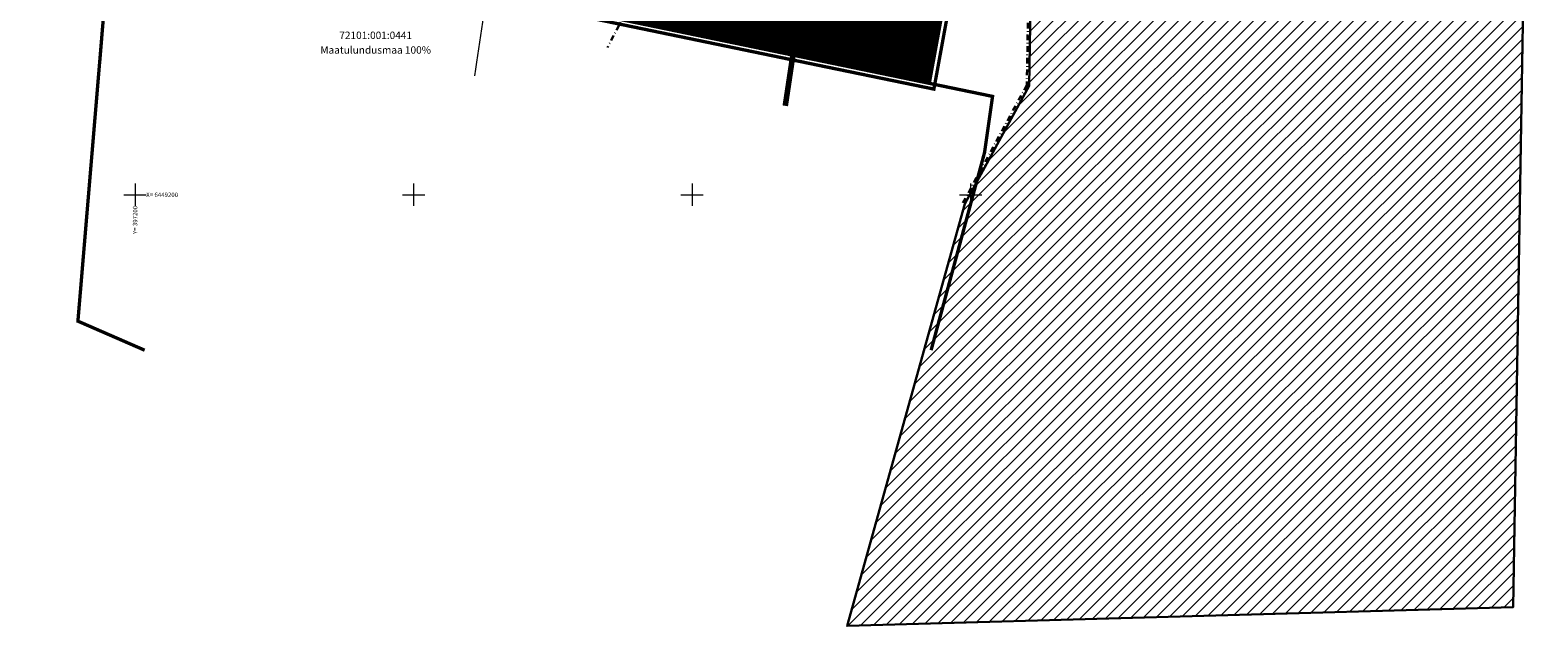
# Model space of a CAD drawing. Units: millimetres. Extents: x 397107 to 397814, y 6448775 to 6449538.
# Drawn here: x 397181 to 397452, y 6449123 to 6449230 of the extents above; entities that cross this region are included whole.
import ezdxf
from ezdxf.enums import TextEntityAlignment as Align

# ---------------------------------------------------------------- set-up
doc = ezdxf.new("R2010")
doc.units = ezdxf.units.MM
doc.linetypes.add('DASHDOT', pattern=[1, 0.5, -0.25, 0, -0.25])
doc.linetypes.add('ISOPOHI', pattern=[0.2, 0.1, 0.1])
doc.layers.add('EHITUSKEELUVOOND', color=7, linetype='DASHDOT', lineweight=30, true_color=0xff4dff)
doc.layers.add('ololkrundipiirid', color=7, linetype='Continuous', lineweight=60, true_color=0x382a00)
for name, color, linetype, lineweight in [('HORISONTAAL', 7, 'Continuous', 0), ('katinfo', 7, 'Continuous', 0), ('muinasaegne maantee', 42, 'Continuous', 30), ('PLAN_ALA', 214, 'Continuous', 0), ('pärandkultuur', 160, 'Continuous', 9), ('sihtotstarve_ELAMUMAA', 51, 'Continuous', 0), ('VORK', 7, 'Continuous', 0)]:
    doc.layers.add(name, color=color, linetype=linetype, lineweight=lineweight)
doc.layers.add('Ktrass', color=7, linetype='Continuous', true_color=0x753b00)
doc.styles.add('ari1', font='ARIAL.TTF', dxfattribs={"height": 2})
doc.styles.add('ITALIC', font='italic.shx')
doc.styles.add('RomanS', font='TIMES.TTF')
doc.linetypes.add('-KS-', pattern='A,5,[139,mkm.shx,S=0.8,R=0,X=0,Y=0],5,-1.5,["K",RomanS,S=1.4,R=0,X=-0.7,Y=-0.7],-1.5,10,-3', length=26)

# ---------------------------------------------------------------- blocks, each defined once
blk = doc.blocks.new('VKORIS')
at = {"linetype": 'Continuous'}
for p, q in [((-4, 0), (4, 0)), ((0, 4), (0, -4))]:
    blk.add_line(p, q, dxfattribs=at)

msp = doc.modelspace()

# ---------------------------------------------------------------- hatches: boundary and pattern name
at = {"layer": 'pärandkultuur'}
h = msp.add_hatch(dxfattribs=at)
h.set_pattern_fill('ANSI31', color=256, scale=0.5)
h.paths.add_polyline_path([(397348.97, 6449198.39), (397360.48, 6449219.6), (397360.84, 6449241.37), (397361.38, 6449252.33), (397361.38, 6449255.2), (397359.4, 6449258.44), (397358.14, 6449264.4), (397357.24, 6449267.81), (397357.24, 6449272.84), (397357.78, 6449277.33), (397358.14, 6449280.93), (397359.22, 6449289.23), (397359.58, 6449295.88), (397360.66, 6449303.6), (397361.56, 6449309.53), (397361.56, 6449313.66), (397363.34, 6449318.75), (397363.87, 6449323.46), (397364.61, 6449330.01), (397365.68, 6449339.43), (397367.63, 6449356.7), (397374.1, 6449378.34), (397389.22, 6449394.05), (397451.82, 6449393.45), (397447.37, 6449125.87), (397327.83, 6449122.53)])
at = {"layer": 'sihtotstarve_ELAMUMAA'}
h = msp.add_hatch(dxfattribs=at)
h.set_pattern_fill('ANSI37', color=256, scale=0.05)
h.set_pattern_definition([(45, (0, 0), (-0.1122532015134, 0.1122532015134), []), (135, (0, 0), (-0.1122532015134, -0.1122532015134), [])])
h.paths.add_polyline_path([(397324.95, 6449223.82), (397342.6, 6449220.17), (397347.77, 6449248.42), (397347.13, 6449266.72), (397342.25, 6449286.23), (397347.43, 6449313.74), (397333.7, 6449317.57), (397204.06, 6449353.85), (397195.98, 6449250.52)])
h.paths.add_polyline_path([(397242.06, 6449292.66), (397266.91, 6449287.47), (397263.95, 6449261.94), (397239.9, 6449266.92)], flags=16)

# ---------------------------------------------------------------- linework, layer by layer
at = {"layer": 'EHITUSKEELUVOOND', "ltscale": 2}
for points in [[(397296.12, 6449347.3), (397295.06, 6449337.87), (397294.67, 6449334.45), (397291.56, 6449325.57), (397291.56, 6449314.81), (397291.39, 6449313.69), (397289.84, 6449302.62), (397289.46, 6449295.63), (397288.59, 6449288.92), (397288.2, 6449284.99), (397287.24, 6449277.03), (397287.24, 6449258.75), (397290.01, 6449248.25), (397290.89, 6449244.08), (397290.87, 6449243.67), (397290.77, 6449237.9), (397284.78, 6449226.44)], [(397365.28, 6449339.48), (397364.21, 6449330.05), (397363.47, 6449323.51), (397362.95, 6449318.84), (397361.16, 6449313.73), (397361.16, 6449309.56), (397360.26, 6449303.66), (397359.18, 6449295.92), (397358.82, 6449289.27), (397357.74, 6449280.97), (397357.38, 6449277.38), (397356.84, 6449272.87), (397356.84, 6449267.76), (397357.75, 6449264.31), (397359.02, 6449258.29), (397360.98, 6449255.09), (397360.98, 6449252.34), (397360.44, 6449241.38), (397360.08, 6449219.7), (397348.62, 6449198.58)]]:
    msp.add_lwpolyline(points, dxfattribs=at)
at = {"layer": 'HORISONTAAL', "color": 0, "linetype": 'ISOPOHI', "ltscale": 0.5}
msp.add_open_spline([(397274.78, 6449287.36), (397274.74, 6449286.96), (397273.8, 6449277.62), (397266, 6449256.1), (397262.82, 6449234.25), (397260.94, 6449221.39)], degree=3, knots=[53.505103, 53.505103, 53.505103, 53.505103, 54.713304, 81.933131, 120.95952, 120.95952, 120.95952, 120.95952], dxfattribs=at)
at = {"layer": 'Ktrass', "linetype": '-KS-', "lineweight": 9, "const_width": 0.1, "flags": 128}
msp.add_lwpolyline([(397204.52, 6449361.53), (397203.23, 6449337.83), (397201.46, 6449314.08), (397199.99, 6449295.11), (397198.05, 6449271.03), (397195.86, 6449247.6), (397193.88, 6449223.56)], dxfattribs=at)
at = {"layer": 'muinasaegne maantee', "const_width": 1}
msp.add_lwpolyline([(397333.68, 6449329.18), (397316.72, 6449215.98)], dxfattribs=at)
at = {"layer": 'ololkrundipiirid', "ltscale": 15, "const_width": 0.6}
msp.add_lwpolyline([(397324.95, 6449223.82), (397342.6, 6449220.17), (397347.77, 6449248.42), (397347.13, 6449266.72), (397342.25, 6449286.23), (397347.43, 6449313.74), (397333.7, 6449317.57), (397204.06, 6449353.85), (397195.98, 6449250.52), (397324.95, 6449223.82)], close=True, dxfattribs=at)
msp.add_lwpolyline([(397342.9, 6449172.07), (397352.49, 6449207.58), (397353.93, 6449217.68), (397324.84, 6449223.7), (397195.87, 6449250.4), (397189.74, 6449177.29), (397201.72, 6449172.07)], dxfattribs=at)
at = {"layer": 'PLAN_ALA', "linetype": 'DASHDOT', "lineweight": 50, "ltscale": 7, "const_width": 0.6}
msp.add_lwpolyline([(397324.74, 6449222.84), (397343.4, 6449218.99), (397348.77, 6449248.35), (397348.12, 6449266.86), (397343.27, 6449286.26), (397348.58, 6449314.46), (397333.96, 6449318.54), (397189.97, 6449358.78), (397181.49, 6449252.55), (397324.74, 6449222.84, 0.000054)], format="xyb", close=True, dxfattribs=at)
at = {"layer": 'pärandkultuur', "lineweight": 30}
msp.add_lwpolyline([(397451.82, 6449393.45), (397447.37, 6449125.87), (397327.83, 6449122.53), (397348.97, 6449198.39), (397360.48, 6449219.6), (397360.84, 6449241.37)], dxfattribs=at)

# ---------------------------------------------------------------- block references
at = {"layer": 'VORK', "ltscale": 0.5, "xscale": 0.5, "yscale": 0.5, "zscale": 0.5}
for p in [(397200, 6449200), (397250, 6449200), (397300, 6449200), (397350, 6449200)]:
    msp.add_blockref('VKORIS', p, dxfattribs=at)

# ---------------------------------------------------------------- texts
at = {"layer": 'katinfo', "linetype": 'Continuous', "style": 'ari1'}
for s, p in [('Maatulundusmaa 100%%%', (397243.19, 6449225.85)), ('72101:001:0441', (397243.19, 6449228.49))]:
    msp.add_text(s, height=1.326, dxfattribs=at).set_placement(p, align=Align.MIDDLE)
at = {"layer": 'VORK', "ltscale": 0.5, "style": 'ITALIC'}
msp.add_text('X= 6449200', height=0.8, dxfattribs=at).set_placement((397202, 6449200), align=Align.MIDDLE_LEFT)
msp.add_text('Y= 397200', height=0.8, rotation=90, dxfattribs=at).set_placement((397200, 6449198), align=Align.MIDDLE_RIGHT)

doc.saveas('drawing.dxf')
